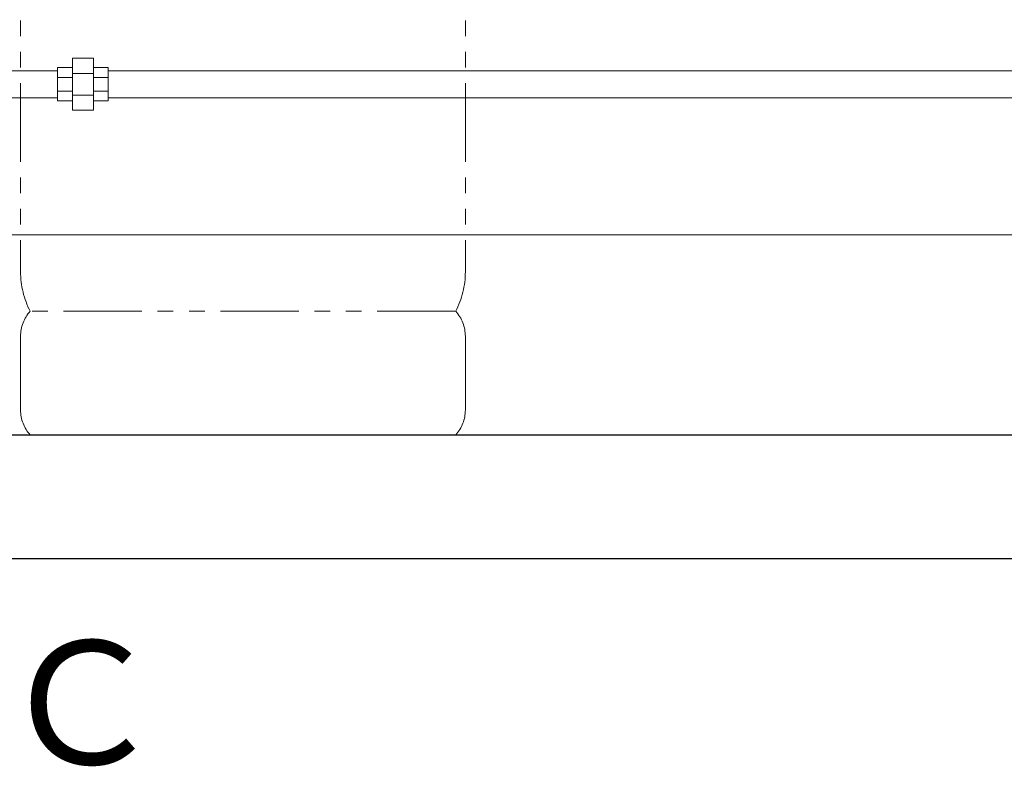
# Model space of a CAD drawing. Units: millimetres. Extents: x 3997 to 15308, y 3126 to 10075.
# Drawn here: x 6578 to 7375, y 3217 to 3822 of the extents above; entities that cross this region are included whole.
import ezdxf

# ---------------------------------------------------------------- set-up
doc = ezdxf.new("R2010")
doc.units = ezdxf.units.MM
doc.linetypes.add('PHANTOM', pattern=[63.5, 31.75, -6.35, 6.35, -6.35, 6.35, -6.35])
doc.linetypes.add('実線', pattern=[0])
doc.layers.add('_0-0_', color=7, linetype='Continuous')
doc.layers.add('ガス管', color=7, linetype='Continuous')
doc.layers.add('図面枠', color=7, linetype='Continuous', lineweight=50)
doc.styles.add('ｽﾀｲﾙ2', font='txt')

msp = doc.modelspace()

# ---------------------------------------------------------------- linework, layer by layer
at = {"color": 4, "linetype": 'PHANTOM', "lineweight": 9, "ltscale": 2}
for p, q in [((6579.11, 4659.33), (6579.11, 3617.8)), ((6939.11, 4659.33), (6939.11, 3617.8)), ((6931.35, 3585.75), (6586.88, 3585.75)), ((6579.11, 3565.61), (6579.11, 3505.89)), ((6939.11, 3565.61), (6939.11, 3505.89)), ((6931.35, 3485.75), (6586.88, 3485.75))]:
    msp.add_line(p, q, dxfattribs=at)
at = {"color": 7, "linetype": '実線', "lineweight": 9, "ltscale": 0.001}
msp.add_line((6569.11, 3647.62), (8579.11, 3647.62), dxfattribs=at)
at = {"color": 4, "linetype": 'PHANTOM', "lineweight": 9, "ltscale": 2}
for centre, radius, start, end in [((6649.11, 3617.8), 70, 180, 207.24358), ((6869.11, 3617.8), 70, 332.75642, 0), ((6609.11, 3565.61), 30, 137.8303, 180), ((6909.11, 3565.61), 30, 0, 42.1697), ((6609.11, 3505.89), 30, 180, 222.1697), ((6909.11, 3505.89), 30, 317.8303, 0)]:
    msp.add_arc(centre, radius, start, end, dxfattribs=at)
at = {"layer": '_0-0_', "color": 3, "linetype": 'Continuous', "lineweight": 9}
for p, q in [((6609.11, 3780.4), (6286.44, 3780.4)), ((6650.11, 3780.4), (8592.11, 3780.4)), ((6609.11, 3758.7), (6286.44, 3758.7)), ((6650.11, 3758.7), (8592.11, 3758.7))]:
    msp.add_line(p, q, dxfattribs=at)
at = {"layer": 'ガス管', "color": 3, "linetype": '実線', "lineweight": 9, "ltscale": 0.001}
for p, q in [((6621.11, 3790.55), (6621.11, 3748.55)), ((6638.11, 3790.55), (6621.11, 3790.55)), ((6638.11, 3790.55), (6638.11, 3748.55)), ((6609.11, 3783.05), (6609.11, 3756.05)), ((6609.11, 3783.05), (6621.11, 3783.05)), ((6638.11, 3778.25), (6621.11, 3778.25)), ((6638.11, 3783.05), (6650.11, 3783.05)), ((6650.11, 3783.05), (6650.11, 3756.05)), ((6609.11, 3775.14), (6621.11, 3775.14)), ((6638.11, 3775.14), (6650.11, 3775.14)), ((6609.11, 3763.96), (6621.11, 3763.96)), ((6638.11, 3763.96), (6650.11, 3763.96)), ((6609.11, 3756.05), (6621.11, 3756.05)), ((6638.11, 3760.85), (6621.11, 3760.85)), ((6638.11, 3756.05), (6650.11, 3756.05)), ((6638.11, 3748.55), (6621.11, 3748.55))]:
    msp.add_line(p, q, dxfattribs=at)
at = {"layer": '図面枠', "lineweight": 25, "ltscale": 0.5}
for p, q in [((4279.11, 3485.75), (10879.11, 3485.75)), ((4179.11, 3385.75), (11019.46, 3385.75))]:
    msp.add_line(p, q, dxfattribs=at)

# ---------------------------------------------------------------- texts
at = {"layer": '図面枠', "lineweight": 25, "style": 'ｽﾀｲﾙ2'}
msp.add_text('Ｃ', height=100, dxfattribs=at).set_placement((6559.53, 3219.09))

doc.saveas('drawing.dxf')
